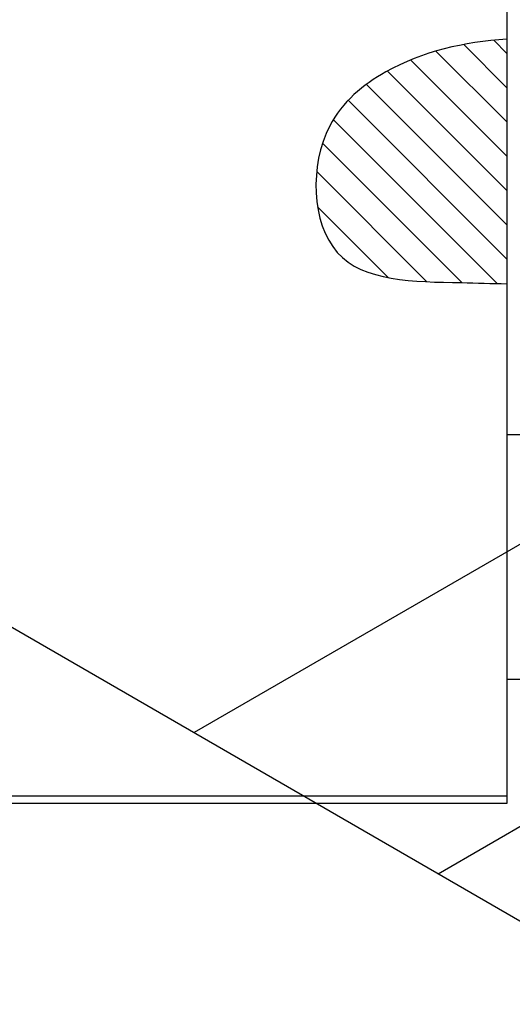
# Model space of a CAD drawing. Units: millimetres. Extents: x -189 to 635, y -115 to 447.
# Drawn here: x 59 to 124, y 170 to 299 of the extents above; entities that cross this region are included whole.
import ezdxf

# ---------------------------------------------------------------- set-up
doc = ezdxf.new("R2010")
doc.units = ezdxf.units.MM

msp = doc.modelspace()

# ---------------------------------------------------------------- hatches: boundary and pattern name
at = {"linetype": 'Continuous', "lineweight": 18}
h = msp.add_hatch(dxfattribs=at)
h.set_pattern_fill('ANSI31', angle=90, style=0)
edge = h.paths.add_edge_path(flags=0)
edge.add_spline(control_points=[(122.94, 296.5), (117.31, 296.14), (108.59, 294.2), (96.88, 284.67), (97.59, 264.72), (112.85, 264.74), (120.99, 264.52), (122.94, 264.46)], knot_values=[0.894266, 0.894266, 0.894266, 0.894266, 0.959768, 1, 1.065368, 1.131377, 1.152638, 1.152638, 1.152638, 1.152638], weights=[1, 1, 1, 1, 1, 1, 1, 1], degree=3, periodic=0)
edge.add_line((122.94, 264.46), (122.94, 296.5))

# ---------------------------------------------------------------- linework, layer by layer
at = {"color": 7, "linetype": 'Continuous', "lineweight": 25}
for p, q in [((122.94, 425.38), (122.94, 296.5)), ((122.94, 296.5), (122.94, 264.46)), ((122.94, 264.46), (122.94, 197.38)), ((161.14, 251.38), (81.94, 205.66)), ((254.94, 244.68), (122.94, 244.68)), ((113.94, 187.18), (177.14, 223.67)), ((52.96, 222.38), (214.18, 129.31)), ((122.94, 212.68), (254.94, 212.68)), ((-15.06, 197.38), (122.94, 197.38)), ((122.94, 197.38), (122.94, 196.38)), ((122.94, 196.38), (-15.06, 196.38))]:
    msp.add_line(p, q, dxfattribs=at)
msp.add_open_spline([(122.94, 296.5), (117.31, 296.14), (108.59, 294.2), (96.88, 284.67), (97.59, 264.72), (112.85, 264.74), (120.99, 264.52), (122.94, 264.46)], degree=3, knots=[0.8942664, 0.8942664, 0.8942664, 0.8942664, 0.959768, 1, 1.065368, 1.1313775, 1.1526385, 1.1526385, 1.1526385, 1.1526385], dxfattribs=at)

doc.saveas('drawing.dxf')
